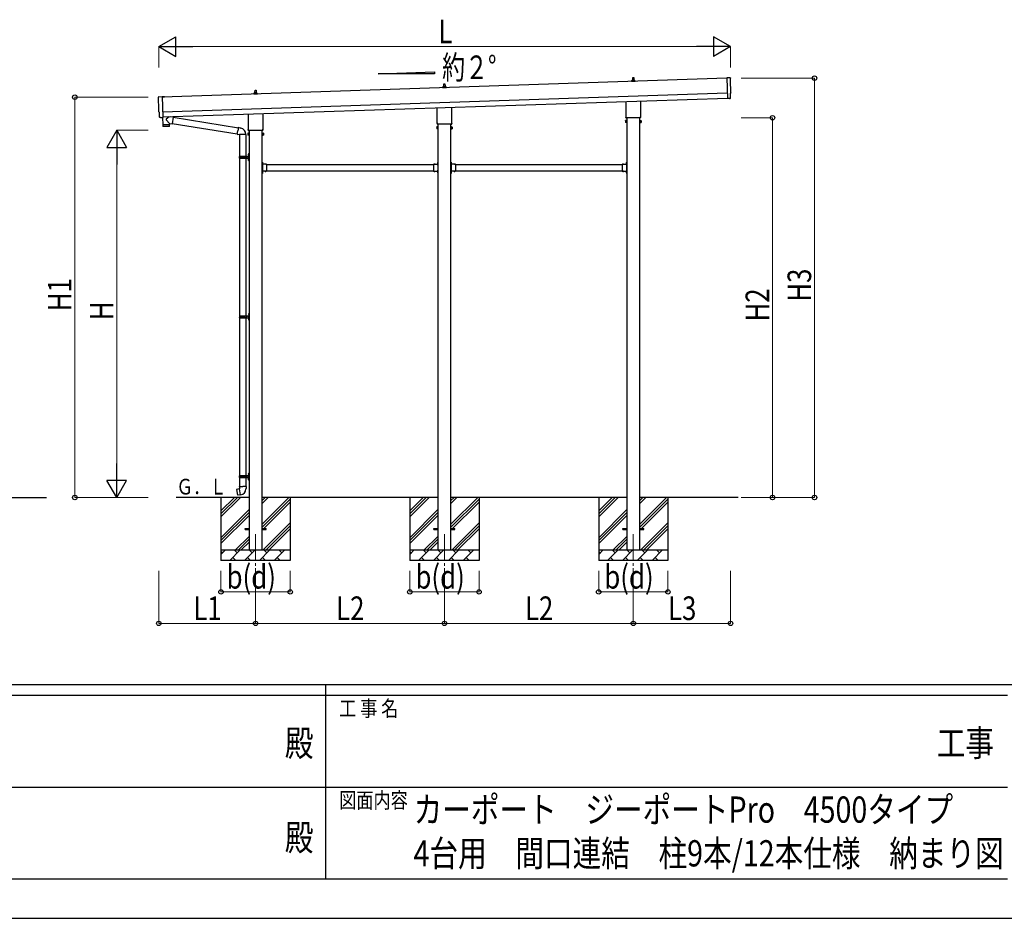
# Model space of a CAD drawing. Units: millimetres. Extents: x 0 to 42050, y 0 to 29700.
# Drawn here: x 18087 to 27471, y 0 to 8565 of the extents above; entities that cross this region are included whole.
import ezdxf
from ezdxf.enums import TextEntityAlignment as Align

# ---------------------------------------------------------------- set-up
doc = ezdxf.new("R2010")
doc.units = ezdxf.units.MM
doc.header["$PDMODE"] = 64
doc.header["$PDSIZE"] = 0.05
doc.linetypes.add('YCENTER_1', pattern=[13, 10, -1, 1, -1])
doc.linetypes.add('YHIDDEN_1', pattern=[4, 3, -1])
for name, color, linetype, lineweight in [('USER1', 3, 'Continuous', 13), ('YKK_12', 2, 'Continuous', 13), ('YKK_13', 4, 'Continuous', 30), ('YKK_A1', 4, 'Continuous', 30), ('YKK_D', 6, 'Continuous', 13), ('YKK_ZWAK', 7, 'Continuous', 30)]:
    doc.layers.add(name, color=color, linetype=linetype, lineweight=lineweight)
doc.styles.add('text-b', font='extslim2.shx', dxfattribs={"width": 0.8, "bigfont": 'extfont2.shx'})

msp = doc.modelspace()

# ---------------------------------------------------------------- linework, layer by layer
at = {"layer": 'YKK_12', "linetype": 'YCENTER_1', "ltscale": 25}
for p, q in [((20334.8, 3660.9), (20334.8, 3160.9)), ((22134.8, 3660.9), (22134.8, 3160.9)), ((23934.8, 3660.9), (23934.8, 3160.9))]:
    msp.add_line(p, q, dxfattribs=at)
at = {"layer": 'YKK_13'}
for p, q in [((23916.6, 7974.7), (23916.6, 7982.4)), ((23916.9, 7983.2), (23952.7, 7983.2)), ((23917.3, 7983.4), (23924.1, 7985)), ((23924.4, 7985.2), (23945.2, 7985.2)), ((23924.8, 7986), (23924.8, 7990.2)), ((23925.8, 7990.2), (23943.8, 7990.2)), ((23928.8, 7990.2), (23929.5, 8013.7)), ((23930.5, 8014.7), (23939.1, 8014.7)), ((23940.1, 8013.7), (23940.8, 7990.2)), ((23944.8, 7986), (23944.8, 7990.2)), ((23952.3, 7983.4), (23945.6, 7985)), ((23953.1, 7974.7), (23953.1, 7982.4)), ((24857.6, 8011.8), (24826, 8012.4)), ((24826, 8012.4), (24832.6, 7814.7)), ((20328.8, 7870.2), (20329.5, 7893.7)), ((20330.5, 7894.7), (20339.1, 7894.7)), ((20340.1, 7893.7), (20340.8, 7870.2)), ((22116.6, 7914.7), (22116.6, 7922.4)), ((22153.1, 7914.7), (22116.6, 7914.7)), ((22116.9, 7923.2), (22152.7, 7923.2)), ((22117.3, 7923.4), (22124.1, 7925)), ((22124.4, 7925.2), (22145.2, 7925.2)), ((22124.8, 7926), (22124.8, 7930.2)), ((22125.8, 7930.2), (22143.8, 7930.2)), ((22128.8, 7930.2), (22129.5, 7953.7)), ((22130.5, 7954.7), (22139.1, 7954.7)), ((22140.1, 7953.7), (22140.8, 7930.2)), ((22144.8, 7926), (22144.8, 7930.2)), ((22152.3, 7923.4), (22145.6, 7925)), ((22153.1, 7914.7), (22153.1, 7922.4)), ((23953.1, 7974.7), (23916.6, 7974.7)), ((19411.5, 7830.3), (19443, 7833)), ((19443, 7833), (19449.6, 7635.3)), ((19467.6, 7829.7), (19443.1, 7828.9)), ((19443.2, 7827.9), (19467.7, 7828.7)), ((19467.7, 7828.7), (19467.6, 7829.7)), ((20316.6, 7854.7), (20316.6, 7862.4)), ((20353.1, 7854.7), (20316.6, 7854.7)), ((20316.9, 7863.2), (20352.7, 7863.2)), ((20317.3, 7863.4), (20324.1, 7865)), ((20324.4, 7865.2), (20345.2, 7865.2)), ((20324.8, 7866), (20324.8, 7870.2)), ((20325.8, 7870.2), (20343.8, 7870.2)), ((20344.8, 7866), (20344.8, 7870.2)), ((20352.3, 7863.4), (20345.6, 7865)), ((20353.1, 7854.7), (20353.1, 7862.4)), ((24003.1, 7789.8), (24003.1, 7640.7)), ((24850.8, 7815.2), (24832.6, 7813.7)), ((24832.6, 7814.7), (24832.6, 7813.7)), ((24851.5, 7814.6), (24850.8, 7815.2)), ((24852.3, 7814.3), (24859.2, 7814.9)), ((24861.9, 7818), (24860.3, 7865)), ((24860.3, 7865), (24860.9, 7865)), ((22066.5, 7580.7), (22066.5, 7725.3)), ((22203.1, 7729.8), (22203.1, 7580.7)), ((23866.5, 7640.7), (23866.5, 7785.3)), ((19418.6, 7683.6), (19418, 7683.6)), ((19420.1, 7636.6), (19418.6, 7683.6)), ((19430, 7633.6), (19423.1, 7633.7)), ((19430.7, 7633.9), (19431.4, 7634.6)), ((19431.4, 7634.6), (19449.6, 7634.3)), ((19449.2, 7634.3), (19451.6, 7563.1)), ((19449.6, 7635.3), (19449.6, 7634.3)), ((19510.9, 7640.1), (19483.7, 7617)), ((19515.2, 7577.2), (19483.7, 7609.7)), ((19548.6, 7636.8), (19522.7, 7640.5)), ((19548.6, 7636.8), (19539.6, 7573.7)), ((19548.3, 7634.9), (20170.9, 7535.8)), ((20266.5, 7520.7), (20266.5, 7665.3)), ((20403.1, 7669.8), (20403.1, 7520.7)), ((23860.8, 7602.4), (23861.6, 7603.8)), ((23860.8, 7602.4), (23860.8, 7585.4)), ((23867.8, 7603.8), (23861.6, 7603.8)), ((23864.8, 7631.9), (23864.8, 7637.4)), ((24002.8, 7628.4), (23866.9, 7628.4)), ((23867.8, 7584.1), (23867.8, 7603.8)), ((23867.8, 7584.7), (23867.8, 7603.1)), ((23867.8, 7603.1), (23870.3, 7603.1)), ((23870.3, 7583.4), (23870.3, 7604.4)), ((23870.3, 7604.4), (23872.3, 7604.4)), ((23872.3, 7604.4), (23872.3, 7583.4)), ((23999.3, 7604.4), (23997.3, 7604.4)), ((23997.3, 7604.4), (23997.3, 7583.4)), ((23999.3, 7583.4), (23999.3, 7604.4)), ((24001.8, 7603.1), (23999.3, 7603.1)), ((24001.8, 7584.1), (24001.8, 7603.8)), ((24001.8, 7603.8), (24008.1, 7603.8)), ((24001.8, 7584.7), (24001.8, 7603.1)), ((24004.8, 7637.4), (24004.8, 7631.9)), ((24008.8, 7602.4), (24008.1, 7603.8)), ((24008.8, 7602.4), (24008.8, 7585.4)), ((19451.6, 7563.1), (19515.6, 7565.2)), ((19515.6, 7564.2), (19451.6, 7562.1)), ((19451.6, 7562.1), (19452.3, 7549)), ((19512.9, 7548.1), (19455.4, 7546.2)), ((19456.1, 7563.2), (19456.1, 7562.2)), ((19511.1, 7565), (19511.1, 7564)), ((19515.2, 7577.2), (19539.6, 7573.7)), ((19515.2, 7577.2), (19515.6, 7565.2)), ((19515.8, 7551.1), (19515.6, 7564.2)), ((19539.9, 7575.5), (20160.5, 7476.7)), ((20171.3, 7537.6), (20165.7, 7506.3)), ((20171.3, 7537.6), (20172.4, 7539.6)), ((20171.3, 7537.6), (20176.4, 7536.6)), ((20172.4, 7539.6), (20176, 7539)), ((20176, 7539), (20176.4, 7536.6)), ((20176.4, 7536.6), (20190.9, 7533.8)), ((20190.9, 7533.8), (20192.6, 7532.2)), ((20192.6, 7532.2), (20194.7, 7531.7)), ((20264.8, 7511.9), (20264.8, 7517.4)), ((20402.8, 7508.4), (20266.9, 7508.4)), ((20404.8, 7517.4), (20404.8, 7511.9)), ((22060.8, 7542.4), (22061.6, 7543.8)), ((22060.8, 7542.4), (22060.8, 7525.4)), ((22060.8, 7525.4), (22061.6, 7524.1)), ((22067.8, 7543.8), (22061.6, 7543.8)), ((22067.8, 7538.8), (22061.6, 7538.8)), ((22067.8, 7529), (22061.6, 7529)), ((22067.8, 7524.1), (22061.6, 7524.1)), ((22064.8, 7571.9), (22064.8, 7577.4)), ((22202.8, 7568.4), (22066.9, 7568.4)), ((22067.8, 7524.1), (22067.8, 7543.8)), ((22067.8, 7524.7), (22067.8, 7543.1)), ((22067.8, 7543.1), (22070.3, 7543.1)), ((22070.3, 7524.7), (22067.8, 7524.7)), ((22070.3, 7523.4), (22070.3, 7544.4)), ((22070.3, 7544.4), (22072.3, 7544.4)), ((22072.3, 7523.4), (22070.3, 7523.4)), ((22072.3, 7544.4), (22072.3, 7523.4)), ((22199.3, 7544.4), (22197.3, 7544.4)), ((22197.3, 7544.4), (22197.3, 7523.4)), ((22197.3, 7523.4), (22199.3, 7523.4)), ((22199.3, 7523.4), (22199.3, 7544.4)), ((22201.8, 7543.1), (22199.3, 7543.1)), ((22199.3, 7524.7), (22201.8, 7524.7)), ((22201.8, 7524.1), (22201.8, 7543.8)), ((22201.8, 7543.8), (22208.1, 7543.8)), ((22201.8, 7524.7), (22201.8, 7543.1)), ((22201.8, 7538.8), (22208.1, 7538.8)), ((22201.8, 7529), (22208.1, 7529)), ((22201.8, 7524.1), (22208.1, 7524.1)), ((22204.8, 7577.4), (22204.8, 7571.9)), ((22208.8, 7542.4), (22208.1, 7543.8)), ((22208.8, 7525.4), (22208.1, 7524.1)), ((22208.8, 7542.4), (22208.8, 7525.4)), ((23860.8, 7585.4), (23861.6, 7584.1)), ((23867.8, 7598.8), (23861.6, 7598.8)), ((23867.8, 7589), (23861.6, 7589)), ((23867.8, 7584.1), (23861.6, 7584.1)), ((23870.3, 7584.7), (23867.8, 7584.7)), ((23872.3, 7583.4), (23870.3, 7583.4)), ((23997.3, 7583.4), (23999.3, 7583.4)), ((23999.3, 7584.7), (24001.8, 7584.7)), ((24001.8, 7598.8), (24008.1, 7598.8)), ((24001.8, 7589), (24008.1, 7589)), ((24001.8, 7584.1), (24008.1, 7584.1)), ((24008.8, 7585.4), (24008.1, 7584.1)), ((20160.2, 7474.9), (20165.7, 7506.3)), ((20160.2, 7474.9), (20160.6, 7472.7)), ((20160.2, 7474.9), (20165.4, 7474.1)), ((20160.6, 7472.7), (20164.2, 7472)), ((20164.2, 7472), (20165.4, 7474.1)), ((20165.4, 7474.1), (20180, 7471.8)), ((20180, 7471.8), (20182.2, 7472.8)), ((20242.5, 7472.4), (20181.3, 7472.4)), ((20182.3, 7472.4), (20182.3, 7264.9)), ((20242.3, 7472.4), (20242.3, 7264.9)), ((20260.8, 7482.4), (20261.6, 7483.8)), ((20260.8, 7482.4), (20260.8, 7465.4)), ((20260.8, 7465.4), (20261.6, 7464.1)), ((20267.8, 7483.8), (20261.6, 7483.8)), ((20267.8, 7478.8), (20261.6, 7478.8)), ((20267.8, 7469), (20261.6, 7469)), ((20267.8, 7464.1), (20261.6, 7464.1)), ((20267.8, 7464.1), (20267.8, 7483.8)), ((20267.8, 7464.7), (20267.8, 7483.1)), ((20267.8, 7483.1), (20270.3, 7483.1)), ((20270.3, 7464.7), (20267.8, 7464.7)), ((20270.3, 7463.4), (20270.3, 7484.4)), ((20270.3, 7484.4), (20272.3, 7484.4)), ((20272.3, 7463.4), (20270.3, 7463.4)), ((20272.3, 7484.4), (20272.3, 7463.4)), ((20399.3, 7484.4), (20397.3, 7484.4)), ((20397.3, 7484.4), (20397.3, 7463.4)), ((20397.3, 7463.4), (20399.3, 7463.4)), ((20399.3, 7463.4), (20399.3, 7484.4)), ((20401.8, 7483.1), (20399.3, 7483.1)), ((20399.3, 7464.7), (20401.8, 7464.7)), ((20401.8, 7464.1), (20401.8, 7483.8)), ((20401.8, 7483.8), (20408.1, 7483.8)), ((20401.8, 7464.7), (20401.8, 7483.1)), ((20401.8, 7478.8), (20408.1, 7478.8)), ((20401.8, 7469), (20408.1, 7469)), ((20401.8, 7464.1), (20408.1, 7464.1)), ((20408.8, 7482.4), (20408.1, 7483.8)), ((20408.8, 7465.4), (20408.1, 7464.1)), ((20408.8, 7482.4), (20408.8, 7465.4)), ((20179.3, 7262.9), (20229.6, 7262.9)), ((20179.3, 7248.9), (20229.6, 7248.9)), ((20180.3, 7264.9), (20266.3, 7264.9)), ((20180.3, 7264.9), (20180.3, 7262.9)), ((20180.3, 7246.9), (20180.3, 7248.9)), ((20180.3, 7246.9), (20266.3, 7246.9)), ((20182.3, 7246.9), (20182.3, 5740.4)), ((20239.3, 7264.9), (20239.3, 7260.4)), ((20239.3, 7260.4), (20241.3, 7260.4)), ((20239.3, 7246.9), (20239.3, 7251.4)), ((20239.3, 7251.4), (20241.3, 7251.4)), ((20241.3, 7260.4), (20241.3, 7255.9)), ((20241.3, 7251.4), (20241.3, 7255.9)), ((20242.3, 7246.9), (20242.3, 5742.4)), ((20247.3, 7264.9), (20247.3, 7255.9)), ((20247.3, 7260.4), (20250.3, 7260.4)), ((20247.3, 7246.9), (20247.3, 7255.9)), ((20247.3, 7251.4), (20250.3, 7251.4)), ((20250.3, 7260.4), (20250.3, 7255.9)), ((20250.3, 7251.4), (20250.3, 7255.9)), ((20266, 7282.1), (20268.1, 7281.1)), ((20266, 7277.8), (20268.1, 7278.8)), ((20266, 7234.1), (20268.1, 7233.1)), ((20266, 7229.8), (20268.1, 7230.8)), ((20267.3, 7284.1), (20267.9, 7284.1)), ((20267.3, 7284.1), (20267.3, 7275.8)), ((20267.3, 7275.8), (20267.9, 7275.8)), ((20267.3, 7236.1), (20267.9, 7236.1)), ((20267.3, 7236.1), (20267.3, 7227.8)), ((20267.3, 7227.8), (20267.9, 7227.8)), ((20267.9, 7284.1), (20267.9, 7275.8)), ((20267.9, 7284.1), (20268.3, 7283.7)), ((20267.9, 7275.8), (20268.3, 7276.2)), ((20267.9, 7236.1), (20267.9, 7227.8)), ((20267.9, 7236.1), (20268.3, 7235.7)), ((20267.9, 7227.8), (20268.3, 7228.2)), ((20268.1, 7281.1), (20268.7, 7279.9)), ((20268.1, 7278.8), (20268.7, 7279.9)), ((20268.1, 7233.1), (20268.7, 7231.9)), ((20268.1, 7230.8), (20268.7, 7231.9)), ((20268.3, 7287.9), (20271.3, 7289.4)), ((20268.3, 7287.9), (20268.3, 7255.9)), ((20268.3, 7283.7), (20268.3, 7276.2)), ((20268.3, 7223.9), (20268.3, 7255.9)), ((20268.3, 7235.7), (20268.3, 7228.2)), ((20271.3, 7289.4), (20271.3, 7255.9)), ((20271.3, 7289.4), (20272.3, 7289.4)), ((20271.3, 7222.4), (20271.3, 7255.9)), ((20272.3, 7289.4), (20272.3, 7255.9)), ((20272.3, 7222.4), (20272.3, 7255.9)), ((20268.3, 7223.9), (20271.3, 7222.4)), ((20271.3, 7222.4), (20272.3, 7222.4)), ((20399.3, 7206.9), (20397.3, 7206.9)), ((20397.3, 7206.9), (20397.3, 7186.9)), ((20397.3, 7199.9), (20399.3, 7199.9)), ((20397.3, 7193.9), (20399.3, 7193.9)), ((20399.3, 7206.9), (20399.3, 7186.9)), ((20399.8, 7202.8), (20399.3, 7202.8)), ((20399.3, 7202.8), (20399.3, 7191)), ((20399.8, 7191), (20399.3, 7191)), ((20439.3, 7186.9), (20399.3, 7186.9)), ((20403.3, 7184.9), (20399.3, 7184.9)), ((20399.3, 7182.9), (20399.3, 7124.9)), ((20399.3, 7182.9), (20403.3, 7182.9)), ((20399.8, 7202.8), (20399.8, 7191)), ((20403.3, 7182.9), (20403.3, 7184.9)), ((20436.2, 7187.4), (20424.4, 7187.4)), ((20424.4, 7187.4), (20424.4, 7186.9)), ((20436.2, 7186.9), (20424.4, 7186.9)), ((20436.2, 7187.4), (20436.2, 7186.9)), ((20439.3, 7186.9), (20439.3, 7120.9)), ((22030.3, 7186.9), (22030.3, 7120.9)), ((22030.3, 7186.9), (22070.3, 7186.9)), ((22033.4, 7187.4), (22033.4, 7186.9)), ((22033.4, 7187.4), (22045.2, 7187.4)), ((22033.4, 7186.9), (22045.2, 7186.9)), ((22045.2, 7187.4), (22045.2, 7186.9)), ((22066.3, 7182.9), (22066.3, 7184.9)), ((22066.3, 7184.9), (22070.3, 7184.9)), ((22070.3, 7182.9), (22066.3, 7182.9)), ((22069.8, 7202.8), (22070.3, 7202.8)), ((22069.8, 7202.8), (22069.8, 7191)), ((22069.8, 7191), (22070.3, 7191)), ((22070.3, 7206.9), (22072.3, 7206.9)), ((22070.3, 7206.9), (22070.3, 7186.9)), ((22070.3, 7202.8), (22070.3, 7191)), ((22072.3, 7199.9), (22070.3, 7199.9)), ((22072.3, 7193.9), (22070.3, 7193.9)), ((22070.3, 7182.9), (22070.3, 7124.9)), ((22072.3, 7206.9), (22072.3, 7186.9)), ((22199.3, 7206.9), (22197.3, 7206.9)), ((22197.3, 7206.9), (22197.3, 7186.9)), ((22197.3, 7199.9), (22199.3, 7199.9)), ((22197.3, 7193.9), (22199.3, 7193.9)), ((22199.3, 7206.9), (22199.3, 7186.9)), ((22199.8, 7202.8), (22199.3, 7202.8)), ((22199.3, 7202.8), (22199.3, 7191)), ((22199.8, 7191), (22199.3, 7191)), ((22239.3, 7186.9), (22199.3, 7186.9)), ((22203.3, 7184.9), (22199.3, 7184.9)), ((22199.3, 7182.9), (22199.3, 7124.9)), ((22199.3, 7182.9), (22203.3, 7182.9)), ((22199.8, 7202.8), (22199.8, 7191)), ((22203.3, 7182.9), (22203.3, 7184.9)), ((22236.2, 7187.4), (22224.4, 7187.4)), ((22224.4, 7187.4), (22224.4, 7186.9)), ((22236.2, 7186.9), (22224.4, 7186.9)), ((22236.2, 7187.4), (22236.2, 7186.9)), ((22239.3, 7186.9), (22239.3, 7120.9)), ((23830.3, 7186.9), (23830.3, 7120.9)), ((23830.3, 7186.9), (23870.3, 7186.9)), ((23833.4, 7187.4), (23833.4, 7186.9)), ((23833.4, 7187.4), (23845.2, 7187.4)), ((23833.4, 7186.9), (23845.2, 7186.9)), ((23845.2, 7187.4), (23845.2, 7186.9)), ((23866.3, 7182.9), (23866.3, 7184.9)), ((23866.3, 7184.9), (23870.3, 7184.9)), ((23870.3, 7182.9), (23866.3, 7182.9)), ((23869.8, 7202.8), (23870.3, 7202.8)), ((23869.8, 7202.8), (23869.8, 7191)), ((23869.8, 7191), (23870.3, 7191)), ((23870.3, 7206.9), (23872.3, 7206.9)), ((23870.3, 7206.9), (23870.3, 7186.9)), ((23870.3, 7202.8), (23870.3, 7191)), ((23872.3, 7199.9), (23870.3, 7199.9)), ((23872.3, 7193.9), (23870.3, 7193.9)), ((23870.3, 7182.9), (23870.3, 7124.9)), ((23872.3, 7206.9), (23872.3, 7186.9)), ((20397.3, 7120.9), (20397.3, 7100.9)), ((20397.3, 7113.9), (20399.3, 7113.9)), ((20397.3, 7107.9), (20399.3, 7107.9)), ((20399.3, 7100.9), (20397.3, 7100.9)), ((20399.3, 7124.9), (20403.3, 7124.9)), ((20399.3, 7122.9), (20403.3, 7122.9)), ((20399.3, 7120.9), (20399.3, 7100.9)), ((20439.3, 7120.9), (20399.3, 7120.9)), ((20399.8, 7116.8), (20399.3, 7116.8)), ((20399.3, 7116.8), (20399.3, 7105)), ((20399.8, 7105), (20399.3, 7105)), ((20399.8, 7116.8), (20399.8, 7105)), ((20403.3, 7124.9), (20403.3, 7122.9)), ((20424.4, 7120.4), (20424.4, 7120.9)), ((20436.2, 7120.9), (20424.4, 7120.9)), ((20436.2, 7120.4), (20424.4, 7120.4)), ((20436.2, 7120.4), (20436.2, 7120.9)), ((22030.3, 7120.9), (22070.3, 7120.9)), ((22033.4, 7120.4), (22033.4, 7120.9)), ((22033.4, 7120.9), (22045.2, 7120.9)), ((22033.4, 7120.4), (22045.2, 7120.4)), ((22045.2, 7120.4), (22045.2, 7120.9)), ((22070.3, 7124.9), (22066.3, 7124.9)), ((22066.3, 7124.9), (22066.3, 7122.9)), ((22070.3, 7122.9), (22066.3, 7122.9)), ((22069.8, 7116.8), (22070.3, 7116.8)), ((22069.8, 7116.8), (22069.8, 7105)), ((22069.8, 7105), (22070.3, 7105)), ((22070.3, 7120.9), (22070.3, 7100.9)), ((22070.3, 7116.8), (22070.3, 7105)), ((22072.3, 7113.9), (22070.3, 7113.9)), ((22072.3, 7107.9), (22070.3, 7107.9)), ((22070.3, 7100.9), (22072.3, 7100.9)), ((22072.3, 7120.9), (22072.3, 7100.9)), ((22197.3, 7120.9), (22197.3, 7100.9)), ((22197.3, 7113.9), (22199.3, 7113.9)), ((22197.3, 7107.9), (22199.3, 7107.9)), ((22199.3, 7100.9), (22197.3, 7100.9)), ((22199.3, 7124.9), (22203.3, 7124.9)), ((22199.3, 7122.9), (22203.3, 7122.9)), ((22199.3, 7120.9), (22199.3, 7100.9)), ((22239.3, 7120.9), (22199.3, 7120.9)), ((22199.8, 7116.8), (22199.3, 7116.8)), ((22199.3, 7116.8), (22199.3, 7105)), ((22199.8, 7105), (22199.3, 7105)), ((22199.8, 7116.8), (22199.8, 7105)), ((22203.3, 7124.9), (22203.3, 7122.9)), ((22224.4, 7120.4), (22224.4, 7120.9)), ((22236.2, 7120.9), (22224.4, 7120.9)), ((22236.2, 7120.4), (22224.4, 7120.4)), ((22236.2, 7120.4), (22236.2, 7120.9)), ((23830.3, 7120.9), (23870.3, 7120.9)), ((23833.4, 7120.4), (23833.4, 7120.9)), ((23833.4, 7120.9), (23845.2, 7120.9)), ((23833.4, 7120.4), (23845.2, 7120.4)), ((23845.2, 7120.4), (23845.2, 7120.9)), ((23870.3, 7124.9), (23866.3, 7124.9)), ((23866.3, 7124.9), (23866.3, 7122.9)), ((23870.3, 7122.9), (23866.3, 7122.9)), ((23869.8, 7116.8), (23870.3, 7116.8)), ((23869.8, 7116.8), (23869.8, 7105)), ((23869.8, 7105), (23870.3, 7105)), ((23870.3, 7120.9), (23870.3, 7100.9)), ((23870.3, 7116.8), (23870.3, 7105)), ((23872.3, 7113.9), (23870.3, 7113.9)), ((23872.3, 7107.9), (23870.3, 7107.9)), ((23870.3, 7100.9), (23872.3, 7100.9)), ((23872.3, 7120.9), (23872.3, 7100.9)), ((20181.8, 5740.4), (20232.1, 5740.4)), ((20181.8, 5726.4), (20232.1, 5726.4)), ((20182.3, 5726.4), (20182.3, 4219.9)), ((20182.8, 5742.4), (20268.8, 5742.4)), ((20182.8, 5742.4), (20182.8, 5740.4)), ((20182.8, 5724.4), (20182.8, 5726.4)), ((20182.8, 5724.4), (20268.8, 5724.4)), ((20241.8, 5742.4), (20241.8, 5737.9)), ((20241.8, 5737.9), (20243.8, 5737.9)), ((20241.8, 5724.4), (20241.8, 5728.9)), ((20241.8, 5728.9), (20243.8, 5728.9)), ((20242.3, 5724.4), (20242.3, 4219.9)), ((20243.8, 5737.9), (20243.8, 5733.4)), ((20243.8, 5728.9), (20243.8, 5733.4)), ((20249.8, 5742.4), (20249.8, 5733.4)), ((20249.8, 5737.9), (20252.8, 5737.9)), ((20249.8, 5724.4), (20249.8, 5733.4)), ((20249.8, 5728.9), (20252.8, 5728.9)), ((20252.8, 5737.9), (20252.8, 5733.4)), ((20252.8, 5728.9), (20252.8, 5733.4)), ((20268.5, 5759.6), (20270.6, 5758.6)), ((20268.5, 5755.3), (20270.6, 5756.3)), ((20269.8, 5761.6), (20270.4, 5761.6)), ((20269.8, 5761.6), (20269.8, 5753.3)), ((20269.8, 5753.3), (20270.4, 5753.3)), ((20270.4, 5761.6), (20270.4, 5753.3)), ((20270.4, 5761.6), (20270.8, 5761.2)), ((20270.4, 5753.3), (20270.8, 5753.7)), ((20270.6, 5758.6), (20271.2, 5757.4)), ((20270.6, 5756.3), (20271.2, 5757.4)), ((20270.8, 5765.4), (20273.8, 5766.9)), ((20270.8, 5765.4), (20270.8, 5733.4)), ((20270.8, 5761.2), (20270.8, 5753.7)), ((20270.8, 5701.4), (20270.8, 5733.4)), ((20273.8, 5766.9), (20273.8, 5733.4)), ((20273.8, 5766.9), (20274.8, 5766.9)), ((20273.8, 5699.9), (20273.8, 5733.4)), ((20274.8, 5766.9), (20274.8, 5733.4)), ((20274.8, 5699.9), (20274.8, 5733.4)), ((20268.5, 5711.6), (20270.6, 5710.6)), ((20268.5, 5707.3), (20270.6, 5708.3)), ((20269.8, 5713.6), (20270.4, 5713.6)), ((20269.8, 5713.6), (20269.8, 5705.3)), ((20269.8, 5705.3), (20270.4, 5705.3)), ((20270.4, 5713.6), (20270.4, 5705.3)), ((20270.4, 5713.6), (20270.8, 5713.2)), ((20270.4, 5705.3), (20270.8, 5705.7)), ((20270.6, 5710.6), (20271.2, 5709.4)), ((20270.6, 5708.3), (20271.2, 5709.4)), ((20270.8, 5713.2), (20270.8, 5705.7)), ((20270.8, 5701.4), (20273.8, 5699.9)), ((20273.8, 5699.9), (20274.8, 5699.9)), ((20266, 4237.1), (20268.1, 4236.1)), ((20266, 4232.8), (20268.1, 4233.8)), ((20267.3, 4239.1), (20267.9, 4239.1)), ((20267.3, 4239.1), (20267.3, 4230.8)), ((20267.3, 4230.8), (20267.9, 4230.8)), ((20267.9, 4239.1), (20267.9, 4230.8)), ((20267.9, 4239.1), (20268.3, 4238.7)), ((20267.9, 4230.8), (20268.3, 4231.2)), ((20268.1, 4236.1), (20268.7, 4234.9)), ((20268.1, 4233.8), (20268.7, 4234.9)), ((20268.3, 4242.9), (20271.3, 4244.4)), ((20268.3, 4242.9), (20268.3, 4210.9)), ((20268.3, 4238.7), (20268.3, 4231.2)), ((20271.3, 4244.4), (20271.3, 4210.9)), ((20271.3, 4244.4), (20272.3, 4244.4)), ((20272.3, 4244.4), (20272.3, 4210.9)), ((20179.3, 4217.9), (20229.6, 4217.9)), ((20179.3, 4203.9), (20229.6, 4203.9)), ((20180.3, 4219.9), (20266.3, 4219.9)), ((20180.3, 4219.9), (20180.3, 4217.9)), ((20180.3, 4201.9), (20180.3, 4203.9)), ((20180.3, 4201.9), (20266.3, 4201.9)), ((20182.3, 4201.9), (20182.3, 4117)), ((20239.3, 4219.9), (20239.3, 4215.4)), ((20239.3, 4215.4), (20241.3, 4215.4)), ((20239.3, 4201.9), (20239.3, 4206.4)), ((20239.3, 4206.4), (20241.3, 4206.4)), ((20241.3, 4215.4), (20241.3, 4210.9)), ((20241.3, 4206.4), (20241.3, 4210.9)), ((20242.3, 4201.9), (20242.3, 4117)), ((20247.3, 4219.9), (20247.3, 4210.9)), ((20247.3, 4215.4), (20250.3, 4215.4)), ((20247.3, 4201.9), (20247.3, 4210.9)), ((20247.3, 4206.4), (20250.3, 4206.4)), ((20250.3, 4215.4), (20250.3, 4210.9)), ((20250.3, 4206.4), (20250.3, 4210.9)), ((20266, 4189.1), (20268.1, 4188.1)), ((20266, 4184.8), (20268.1, 4185.8)), ((20267.3, 4191.1), (20267.9, 4191.1)), ((20267.3, 4191.1), (20267.3, 4182.8)), ((20267.3, 4182.8), (20267.9, 4182.8)), ((20267.9, 4191.1), (20267.9, 4182.8)), ((20267.9, 4191.1), (20268.3, 4190.7)), ((20267.9, 4182.8), (20268.3, 4183.2)), ((20268.1, 4188.1), (20268.7, 4186.9)), ((20268.1, 4185.8), (20268.7, 4186.9)), ((20268.3, 4178.9), (20268.3, 4210.9)), ((20268.3, 4190.7), (20268.3, 4183.2)), ((20268.3, 4178.9), (20271.3, 4177.4)), ((20271.3, 4177.4), (20271.3, 4210.9)), ((20271.3, 4177.4), (20272.3, 4177.4)), ((20272.3, 4177.4), (20272.3, 4210.9)), ((20153.9, 4088.6), (20153, 4087.4)), ((20153, 4087.4), (20162.7, 4032.8)), ((20181.7, 4093.8), (20153.9, 4088.6)), ((20191.8, 4036.6), (20163.8, 4032)), ((20166.6, 4091.2), (20166.4, 4090.9)), ((20168.6, 4091.5), (20166.6, 4091.2)), ((20168.8, 4091.4), (20168.6, 4091.5)), ((20180.5, 4117), (20178.3, 4116.2)), ((20178.3, 4116.2), (20178.3, 4112.6)), ((20178.3, 4112.6), (20180.6, 4111.8)), ((20180.5, 4117), (20212.3, 4117)), ((20180.5, 4117), (20180.6, 4111.8)), ((20180.6, 4111.8), (20180.8, 4097)), ((20180.8, 4097), (20182.2, 4095)), ((20192.1, 4036.5), (20181.9, 4094)), ((20182, 4094.8), (20182, 4094.1)), ((20182.2, 4095), (20182.1, 4095)), ((20192.4, 4035.7), (20192.1, 4036.4)), ((20244.2, 4117), (20212.3, 4117)), ((20242.5, 4095.1), (20242.4, 4092.9)), ((20243.8, 4097), (20242.5, 4095.1)), ((20244.1, 4111.8), (20243.8, 4097)), ((20244.2, 4117), (20244.1, 4111.8)), ((20246.3, 4112.6), (20244.1, 4111.8)), ((20244.2, 4117), (20246.3, 4116.2)), ((20246.3, 4116.2), (20246.3, 4112.6)), ((20163.8, 4032), (20162.7, 4032.8)), ((20176.7, 4033.9), (20176.4, 4034.1)), ((20178.7, 4034.2), (20176.7, 4033.9)), ((20178.9, 4034.5), (20178.7, 4034.2)), ((20234.8, 3715.4), (20272.3, 3715.4)), ((20234.8, 3706.4), (20234.8, 3715.4)), ((20234.8, 3706.4), (20272.3, 3706.4)), ((20397.3, 3715.4), (20434.8, 3715.4)), ((20397.3, 3706.4), (20434.8, 3706.4)), ((20434.8, 3706.4), (20434.8, 3715.4)), ((22034.8, 3715.4), (22072.3, 3715.4)), ((22034.8, 3706.4), (22034.8, 3715.4)), ((22034.8, 3706.4), (22072.3, 3706.4)), ((22197.3, 3715.4), (22234.8, 3715.4)), ((22197.3, 3706.4), (22234.8, 3706.4)), ((22234.8, 3706.4), (22234.8, 3715.4)), ((23834.8, 3715.4), (23872.3, 3715.4)), ((23834.8, 3706.4), (23834.8, 3715.4)), ((23834.8, 3706.4), (23872.3, 3706.4)), ((23997.3, 3715.4), (24034.8, 3715.4)), ((23997.3, 3706.4), (24034.8, 3706.4)), ((24034.8, 3706.4), (24034.8, 3715.4))]:
    msp.add_line(p, q, dxfattribs=at)
at = {"layer": 'YKK_13', "linetype": 'YHIDDEN_1'}
for p, q in [((20399.1, 7198.1), (20398.5, 7196.9)), ((20399.1, 7195.8), (20398.5, 7196.9)), ((20401.9, 7199.4), (20399.1, 7198.1)), ((20401.9, 7194.4), (20399.1, 7195.8)), ((20427.8, 7189.5), (20429.2, 7186.8)), ((20429.2, 7186.8), (20430.3, 7186.2)), ((20431.5, 7186.8), (20430.3, 7186.2)), ((20432.8, 7189.5), (20431.5, 7186.8)), ((22036.8, 7189.5), (22038.2, 7186.8)), ((22038.2, 7186.8), (22039.3, 7186.2)), ((22040.5, 7186.8), (22039.3, 7186.2)), ((22041.8, 7189.5), (22040.5, 7186.8)), ((22067.7, 7199.4), (22070.5, 7198.1)), ((22067.7, 7194.4), (22070.5, 7195.8)), ((22070.5, 7198.1), (22071.1, 7196.9)), ((22070.5, 7195.8), (22071.1, 7196.9)), ((22199.1, 7198.1), (22198.5, 7196.9)), ((22199.1, 7195.8), (22198.5, 7196.9)), ((22201.9, 7199.4), (22199.1, 7198.1)), ((22201.9, 7194.4), (22199.1, 7195.8)), ((22227.8, 7189.5), (22229.2, 7186.8)), ((22229.2, 7186.8), (22230.3, 7186.2)), ((22231.5, 7186.8), (22230.3, 7186.2)), ((22232.8, 7189.5), (22231.5, 7186.8)), ((23836.8, 7189.5), (23838.2, 7186.8)), ((23838.2, 7186.8), (23839.3, 7186.2)), ((23840.5, 7186.8), (23839.3, 7186.2)), ((23841.8, 7189.5), (23840.5, 7186.8)), ((23867.7, 7199.4), (23870.5, 7198.1)), ((23867.7, 7194.4), (23870.5, 7195.8)), ((23870.5, 7198.1), (23871.1, 7196.9)), ((23870.5, 7195.8), (23871.1, 7196.9)), ((20399.1, 7112.1), (20398.5, 7110.9)), ((20399.1, 7109.8), (20398.5, 7110.9)), ((20401.9, 7113.4), (20399.1, 7112.1)), ((20401.9, 7108.4), (20399.1, 7109.8)), ((20427.8, 7118.3), (20429.2, 7121.1)), ((20429.2, 7121.1), (20430.3, 7121.7)), ((20431.5, 7121.1), (20430.3, 7121.7)), ((20432.8, 7118.3), (20431.5, 7121.1)), ((22036.8, 7118.3), (22038.2, 7121.1)), ((22038.2, 7121.1), (22039.3, 7121.7)), ((22040.5, 7121.1), (22039.3, 7121.7)), ((22041.8, 7118.3), (22040.5, 7121.1)), ((22067.7, 7113.4), (22070.5, 7112.1)), ((22067.7, 7108.4), (22070.5, 7109.8)), ((22070.5, 7112.1), (22071.1, 7110.9)), ((22070.5, 7109.8), (22071.1, 7110.9)), ((22199.1, 7112.1), (22198.5, 7110.9)), ((22199.1, 7109.8), (22198.5, 7110.9)), ((22201.9, 7113.4), (22199.1, 7112.1)), ((22201.9, 7108.4), (22199.1, 7109.8)), ((22227.8, 7118.3), (22229.2, 7121.1)), ((22229.2, 7121.1), (22230.3, 7121.7)), ((22231.5, 7121.1), (22230.3, 7121.7)), ((22232.8, 7118.3), (22231.5, 7121.1)), ((23836.8, 7118.3), (23838.2, 7121.1)), ((23838.2, 7121.1), (23839.3, 7121.7)), ((23840.5, 7121.1), (23839.3, 7121.7)), ((23841.8, 7118.3), (23840.5, 7121.1)), ((23867.7, 7113.4), (23870.5, 7112.1)), ((23867.7, 7108.4), (23870.5, 7109.8)), ((23870.5, 7112.1), (23871.1, 7110.9)), ((23870.5, 7109.8), (23871.1, 7110.9))]:
    msp.add_line(p, q, dxfattribs=at)
at = {"layer": 'YKK_13'}
for centre, radius, start, end in [((23917.6, 7982.4), 1, 103.62699, 180), ((23923.8, 7986), 1, 283.62699, 0), ((23928.9, 7989.6), 4.13, 90, 171.17633), ((23925.8, 7989.2), 1, 90, 180), ((23930.5, 8013.7), 1, 90, 178.60509), ((23938.1, 7990.2), 4.83, 133.60282, 180), ((23931.5, 7990.2), 4.83, 0, 46.39718), ((23939.1, 8013.7), 1, 1.39491, 90), ((23940.7, 7989.6), 4.13, 8.82367, 90), ((23943.8, 7989.2), 1, 0, 90), ((23945.8, 7986), 1, 180, 256.37301), ((23952.1, 7982.4), 1, 0, 76.37301), ((20330.5, 7893.7), 1, 90, 178.60509), ((20339.1, 7893.7), 1, 1.39491, 90), ((22117.6, 7922.4), 1, 103.62699, 180), ((22123.8, 7926), 1, 283.62699, 0), ((22128.9, 7929.6), 4.13, 90, 171.17633), ((22125.8, 7929.2), 1, 90, 180), ((22130.5, 7953.7), 1, 90, 178.60509), ((22138.1, 7930.2), 4.83, 133.60282, 180), ((22131.5, 7930.2), 4.83, 0, 46.39718), ((22139.1, 7953.7), 1, 1.39491, 90), ((22140.7, 7929.6), 4.13, 8.82367, 90), ((22143.8, 7929.2), 1, 0, 90), ((22145.8, 7926), 1, 180, 256.37301), ((22152.1, 7922.4), 1, 0, 76.37301), ((20317.6, 7862.4), 1, 103.62699, 180), ((20323.8, 7866), 1, 283.62699, 0), ((20328.9, 7869.6), 4.13, 90, 171.17633), ((20325.8, 7869.2), 1, 90, 180), ((20338.1, 7870.2), 4.83, 133.60282, 180), ((20331.5, 7870.2), 4.83, 0, 46.39718), ((20340.7, 7869.6), 4.13, 8.82367, 90), ((20343.8, 7869.2), 1, 0, 90), ((20345.8, 7866), 1, 180, 256.37301), ((20352.1, 7862.4), 1, 0, 76.37301), ((19487.1, 7613.4), 5, 132.56466, 226.88314), ((23865.2, 7601.3), 4.34, 145.61575, 214.38425), ((23868.8, 7637.4), 4, 125.09963, 180), ((23868.8, 7631.9), 4, 180, 194.47751), ((23868.8, 7631.9), 4, 194.47751, 241.04498), ((24000.8, 7631.9), 4, 298.95502, 345.52249), ((24000.8, 7637.4), 4, 0, 54.90037), ((24000.8, 7631.9), 4, 345.52249, 0), ((24004.5, 7601.3), 4.34, 325.61575, 34.38425), ((19455.3, 7549.2), 3, 182.90915, 271.95747), ((19512.8, 7551.1), 3, 271.90915, 0.90915), ((20182.2, 7472.8), 60.3, 359.62495, 78), ((20268.8, 7517.4), 4, 125.09963, 180), ((20268.8, 7511.9), 4, 180, 194.47751), ((20268.8, 7511.9), 4, 194.47751, 241.04498), ((20400.8, 7511.9), 4, 298.95502, 345.52249), ((20400.8, 7517.4), 4, 0, 54.90037), ((20400.8, 7511.9), 4, 345.52249, 0), ((22065.2, 7541.3), 4.34, 145.61575, 214.38425), ((22077.1, 7533.9), 16.2, 162.41205, 197.58795), ((22065.2, 7526.6), 4.34, 145.61575, 214.38425), ((22068.8, 7577.4), 4, 125.09963, 180), ((22068.8, 7571.9), 4, 180, 194.47751), ((22068.8, 7571.9), 4, 194.47751, 241.04498), ((22200.8, 7571.9), 4, 298.95502, 345.52249), ((22200.8, 7577.4), 4, 0, 54.90037), ((22200.8, 7571.9), 4, 345.52249, 0), ((22204.5, 7541.3), 4.34, 325.61575, 34.38425), ((22192.6, 7533.9), 16.2, 342.41205, 17.58795), ((22204.5, 7526.6), 4.34, 325.61575, 34.38425), ((23877.1, 7593.9), 16.2, 162.41205, 197.58795), ((23865.2, 7586.6), 4.34, 145.61575, 214.38425), ((23992.6, 7593.9), 16.2, 342.41205, 17.58795), ((24004.5, 7586.6), 4.34, 325.61575, 34.38425), ((20265.2, 7481.3), 4.34, 145.61575, 214.38425), ((20277.1, 7473.9), 16.2, 162.41205, 197.58795), ((20265.2, 7466.6), 4.34, 145.61575, 214.38425), ((20404.5, 7481.3), 4.34, 325.61575, 34.38425), ((20392.6, 7473.9), 16.2, 342.41205, 17.58795), ((20404.5, 7466.6), 4.34, 325.61575, 34.38425), ((20228.1, 7255.9), 49.3, 171.82876, 180.00002), ((20228.1, 7255.9), 49.3, 180.00002, 188.17127), ((20229.6, 7264.9), 2, 270, 359.99998), ((20229.6, 7246.9), 2, 0.00005, 90.00004), ((20271.6, 7279.9), 6, 136.21765, 223.78235), ((20271.6, 7231.9), 6, 136.21765, 223.78235), ((20266.3, 7266.9), 2, 270, 359.99998), ((20266.3, 7244.9), 2, 0.00005, 90.00004), ((20399.3, 7186.9), 2, 180, 270), ((20394.1, 7196.9), 8.23, 314.2189, 45.7811), ((20430.3, 7181.7), 8.23, 44.2189, 135.7811), ((22039.3, 7181.7), 8.23, 44.2189, 135.7811), ((22075.5, 7196.9), 8.23, 134.2189, 225.7811), ((22070.3, 7186.9), 2, 270, 0), ((22199.3, 7186.9), 2, 180, 270), ((22194.1, 7196.9), 8.23, 314.2189, 45.7811), ((22230.3, 7181.7), 8.23, 44.2189, 135.7811), ((23839.3, 7181.7), 8.23, 44.2189, 135.7811), ((23875.5, 7196.9), 8.23, 134.2189, 225.7811), ((23870.3, 7186.9), 2, 270, 0), ((20399.3, 7120.9), 2, 90, 180), ((20394.1, 7110.9), 8.23, 314.2189, 45.7811), ((20430.3, 7126.2), 8.23, 224.2189, 315.7811), ((22039.3, 7126.2), 8.23, 224.2189, 315.7811), ((22075.5, 7110.9), 8.23, 134.2189, 225.7811), ((22070.3, 7120.9), 2, 0, 90), ((22199.3, 7120.9), 2, 90, 180), ((22194.1, 7110.9), 8.23, 314.2189, 45.7811), ((22230.3, 7126.2), 8.23, 224.2189, 315.7811), ((23839.3, 7126.2), 8.23, 224.2189, 315.7811), ((23875.5, 7110.9), 8.23, 134.2189, 225.7811), ((23870.3, 7120.9), 2, 0, 90), ((20230.6, 5733.4), 49.3, 171.82876, 180.00002), ((20230.6, 5733.4), 49.3, 180.00002, 188.17127), ((20232.1, 5742.4), 2, 270, 359.99998), ((20232.1, 5724.4), 2, 0.00005, 90.00004), ((20274.1, 5757.4), 6, 136.21765, 223.78235), ((20268.8, 5744.4), 2, 270, 359.99998), ((20268.8, 5722.4), 2, 0.00005, 90.00004), ((20274.1, 5709.4), 6, 136.21765, 223.78235), ((20271.6, 4234.9), 6, 136.21765, 223.78235), ((20228.1, 4210.9), 49.3, 171.82876, 180.00002), ((20228.1, 4210.9), 49.3, 180.00002, 188.17127), ((20229.6, 4219.9), 2, 270, 359.99998), ((20229.6, 4201.9), 2, 0.00005, 90.00004), ((20271.6, 4186.9), 6, 136.21765, 223.78235), ((20266.3, 4221.9), 2, 270, 359.99998), ((20266.3, 4199.9), 2, 0.00005, 90.00004), ((20181.7, 4094.1), 0.3, 280.66842, 0), ((20182.2, 4094.8), 0.2, 100, 180), ((20191.9, 4036.3), 0.3, 20, 99.33158), ((20192.6, 4035.8), 0.2, 200, 279.96938), ((20182.2, 4095), 60.3, 279.96938, 358)]:
    msp.add_arc(centre, radius, start, end, dxfattribs=at)
at = {"layer": 'YKK_13', "extrusion": (3.6e-15, 1e-16, -1)}
for centre, major_axis, start_param, end_param in [((24857.6, 8008.8), (3, 0.1), 4.764749, 6.297982), ((29623.1, 8097.2), (-4760.7, -158.7), 6.268693, 6.297982), ((24860.8, 7869.4), (4.4, 0.15), 6.268693, 7.853982)]:
    msp.add_ellipse(centre, major_axis=major_axis, ratio=0.99863, start_param=start_param, end_param=end_param, dxfattribs=at)
at = {"layer": 'YKK_13'}
for centre, major_axis, ratio, start_param, end_param in [((19411.8, 7827.3), (-3, -0.1), 0.99863, 4.764749, 6.297982), ((14650.9, 7598.2), (4760.7, 158.7), 0.99863, 6.268693, 6.297982), ((19417.8, 7688), (-4.4, -0.15), 0.99863, 6.268693, 7.853982), ((19423.1, 7636.7), (-2.11, -2.14), 0.9974, 5.525231, 7.04114), ((19430, 7634.6), (-0.704, -0.714), 0.9974, 0.757954, 1.570796)]:
    msp.add_ellipse(centre, major_axis=major_axis, ratio=ratio, start_param=start_param, end_param=end_param, dxfattribs=at)
at = {"layer": 'YKK_13', "extrusion": (3.9e-15, -1.1e-15, -1)}
msp.add_ellipse((24852.2, 7815.3), major_axis=(0.75, -0.666), ratio=0.9974, start_param=0.757954, end_param=1.570796, dxfattribs=at)
at = {"layer": 'YKK_13', "extrusion": (3.8e-15, -2e-16, -1)}
msp.add_ellipse((24858.9, 7817.9), major_axis=(2.25, -2), ratio=0.9974, start_param=5.525231, end_param=7.04114, dxfattribs=at)
at = {"layer": 'YKK_A1'}
for p, q in [((24826.2, 8007.4), (19443.2, 7827.9)), ((21502.9, 8049.5), (22040.5, 8069.3)), ((22040.5, 8049.5), (21502.9, 8049.5)), ((22040.5, 8069.3), (22040.5, 8049.5)), ((19449.5, 7638), (24832.5, 7817.5)), ((23872.3, 7628.4), (23872.3, 3510.9)), ((23997.3, 3510.9), (23997.3, 7628.4)), ((20272.3, 7508.4), (20272.3, 3510.9)), ((20397.3, 3510.9), (20397.3, 7508.4)), ((22072.3, 7568.4), (22072.3, 3510.9)), ((22197.3, 3510.9), (22197.3, 7568.4)), ((20403.3, 7183.9), (20397.8, 7183.9)), ((20397.8, 7183.9), (20397.8, 7123.9)), ((20439.3, 7183.9), (22030.3, 7183.9)), ((22066.3, 7183.9), (22071.8, 7183.9)), ((22071.8, 7183.9), (22071.8, 7123.9)), ((22203.3, 7183.9), (22197.8, 7183.9)), ((22197.8, 7183.9), (22197.8, 7123.9)), ((22239.3, 7183.9), (23830.3, 7183.9)), ((23866.3, 7183.9), (23871.8, 7183.9)), ((23871.8, 7183.9), (23871.8, 7123.9)), ((20403.3, 7123.9), (20397.8, 7123.9)), ((20439.3, 7123.9), (22030.3, 7123.9)), ((22066.3, 7123.9), (22071.8, 7123.9)), ((22203.3, 7123.9), (22197.8, 7123.9)), ((22239.3, 7123.9), (23830.3, 7123.9)), ((23866.3, 7123.9), (23871.8, 7123.9)), ((17570.6, 4010.9), (18340.6, 4010.9)), ((20272.3, 4010.9), (19578.2, 4010.9)), ((20004.8, 4010.9), (20004.8, 3410.9)), ((20004.8, 3825.9), (20189.9, 4010.9)), ((20004.8, 3854.2), (20161.6, 4010.9)), ((20004.8, 3882.5), (20133.3, 4010.9)), ((22072.3, 4010.9), (20397.3, 4010.9)), ((20397.3, 3755.8), (20652.4, 4010.9)), ((20397.3, 3953.8), (20454.4, 4010.9)), ((20397.3, 3982.1), (20426.1, 4010.9)), ((20397.3, 3727.6), (20664.8, 3995.1)), ((20397.3, 3699.3), (20664.8, 3966.8)), ((20664.8, 4010.9), (20664.8, 3410.9)), ((21804.8, 4010.9), (21804.8, 3410.9)), ((21804.8, 3825.9), (21989.9, 4010.9)), ((21804.8, 3854.2), (21961.6, 4010.9)), ((21804.8, 3882.5), (21933.3, 4010.9)), ((23872.3, 4010.9), (22197.3, 4010.9)), ((22197.3, 3755.8), (22452.4, 4010.9)), ((22197.3, 3953.8), (22254.4, 4010.9)), ((22197.3, 3982.1), (22226.1, 4010.9)), ((22197.3, 3727.6), (22464.8, 3995.1)), ((22197.3, 3699.3), (22464.8, 3966.8)), ((22464.8, 4010.9), (22464.8, 3410.9)), ((23604.8, 4010.9), (23604.8, 3410.9)), ((23604.8, 3825.9), (23789.9, 4010.9)), ((23604.8, 3854.2), (23761.6, 4010.9)), ((23604.8, 3882.5), (23733.3, 4010.9)), ((24935.7, 4010.9), (23997.3, 4010.9)), ((23997.3, 3755.8), (24252.4, 4010.9)), ((23997.3, 3953.8), (24054.4, 4010.9)), ((23997.3, 3982.1), (24026.1, 4010.9)), ((23997.3, 3727.6), (24264.8, 3995.1)), ((23997.3, 3699.3), (24264.8, 3966.8)), ((24264.8, 4010.9), (24264.8, 3410.9)), ((20004.8, 3627.9), (20272.3, 3895.4)), ((20004.8, 3599.6), (20272.3, 3867.1)), ((21804.8, 3627.9), (22072.3, 3895.4)), ((21804.8, 3599.6), (22072.3, 3867.1)), ((23604.8, 3627.9), (23872.3, 3895.4)), ((23604.8, 3599.6), (23872.3, 3867.1)), ((20004.8, 3571.3), (20272.3, 3838.8)), ((20407, 3510.9), (20664.8, 3768.8)), ((21804.8, 3571.3), (22072.3, 3838.8)), ((22207, 3510.9), (22464.8, 3768.8)), ((23604.8, 3571.3), (23872.3, 3838.8)), ((24007, 3510.9), (24264.8, 3768.8)), ((20435.3, 3510.9), (20664.8, 3740.5)), ((20463.5, 3510.9), (20664.8, 3712.2)), ((22235.3, 3510.9), (22464.8, 3740.5)), ((22263.5, 3510.9), (22464.8, 3712.2)), ((24035.3, 3510.9), (24264.8, 3740.5)), ((24063.5, 3510.9), (24264.8, 3712.2)), ((20142.4, 3510.9), (20272.3, 3640.8)), ((20170.7, 3510.9), (20272.3, 3612.6)), ((20199, 3510.9), (20272.3, 3584.3)), ((21942.4, 3510.9), (22072.3, 3640.8)), ((21970.7, 3510.9), (22072.3, 3612.6)), ((21999, 3510.9), (22072.3, 3584.3)), ((23742.4, 3510.9), (23872.3, 3640.8)), ((23770.7, 3510.9), (23872.3, 3612.6)), ((23799, 3510.9), (23872.3, 3584.3)), ((20004.8, 3510.9), (20664.8, 3510.9)), ((20004.8, 3468), (20047.7, 3510.9)), ((20019.2, 3482.4), (20004.8, 3496.7)), ((20089.1, 3410.9), (20189.1, 3510.9)), ((20160.6, 3482.4), (20132, 3510.9)), ((20230.6, 3410.9), (20330.6, 3510.9)), ((20302, 3482.4), (20273.4, 3510.9)), ((20372, 3410.9), (20472, 3510.9)), ((20443.4, 3482.4), (20414.9, 3510.9)), ((20513.4, 3410.9), (20613.4, 3510.9)), ((20584.8, 3482.4), (20556.3, 3510.9)), ((20661.5, 3510.9), (20664.8, 3514.2)), ((21804.8, 3510.9), (22464.8, 3510.9)), ((21804.8, 3468), (21847.7, 3510.9)), ((21819.2, 3482.4), (21804.8, 3496.7)), ((21889.1, 3410.9), (21989.1, 3510.9)), ((21960.6, 3482.4), (21932, 3510.9)), ((22030.6, 3410.9), (22130.6, 3510.9)), ((22102, 3482.4), (22073.4, 3510.9)), ((22172, 3410.9), (22272, 3510.9)), ((22243.4, 3482.4), (22214.9, 3510.9)), ((22313.4, 3410.9), (22413.4, 3510.9)), ((22384.8, 3482.4), (22356.3, 3510.9)), ((22461.5, 3510.9), (22464.8, 3514.2)), ((23604.8, 3510.9), (24264.8, 3510.9)), ((23604.8, 3468), (23647.7, 3510.9)), ((23619.2, 3482.4), (23604.8, 3496.7)), ((23689.1, 3410.9), (23789.1, 3510.9)), ((23760.6, 3482.4), (23732, 3510.9)), ((23830.6, 3410.9), (23930.6, 3510.9)), ((23902, 3482.4), (23873.4, 3510.9)), ((23972, 3410.9), (24072, 3510.9)), ((24043.4, 3482.4), (24014.9, 3510.9)), ((24113.4, 3410.9), (24213.4, 3510.9)), ((24184.8, 3482.4), (24156.3, 3510.9)), ((24261.5, 3510.9), (24264.8, 3514.2)), ((20664.8, 3410.9), (20004.8, 3410.9)), ((20117.7, 3439.5), (20146.2, 3410.9)), ((20259.1, 3439.5), (20287.7, 3410.9)), ((20400.5, 3439.5), (20429.1, 3410.9)), ((20541.9, 3439.5), (20570.5, 3410.9)), ((22464.8, 3410.9), (21804.8, 3410.9)), ((21917.7, 3439.5), (21946.2, 3410.9)), ((22059.1, 3439.5), (22087.7, 3410.9)), ((22200.5, 3439.5), (22229.1, 3410.9)), ((22341.9, 3439.5), (22370.5, 3410.9)), ((24264.8, 3410.9), (23604.8, 3410.9)), ((23717.7, 3439.5), (23746.2, 3410.9)), ((23859.1, 3439.5), (23887.7, 3410.9)), ((24000.5, 3439.5), (24029.1, 3410.9)), ((24141.9, 3439.5), (24170.5, 3410.9))]:
    msp.add_line(p, q, dxfattribs=at)
at = {"layer": 'YKK_A1', "ltscale": 25}
msp.add_line((19447.8, 7688), (24830.8, 7867.4), dxfattribs=at)
at = {"layer": 'YKK_D', "lineweight": -2}
for p, q in [((19412.2, 8308.4), (19574.6, 8402.1)), ((19574.6, 8214.6), (19574.6, 8402.1)), ((24861.8, 8308.4), (24699.5, 8402.1)), ((24699.5, 8402.1), (24699.5, 8214.6)), ((19412.2, 8308.4), (19574.6, 8214.6)), ((19412.2, 8308.4), (19736.9, 8308.4)), ((24861.8, 8308.4), (24537.1, 8308.4)), ((24861.8, 8308.4), (24699.5, 8214.6)), ((19012.2, 7510.9), (18918.4, 7348.6)), ((19012.2, 7510.9), (19105.9, 7348.6)), ((19012.2, 7510.9), (19012.2, 7186.2)), ((18918.4, 7348.6), (19105.9, 7348.6)), ((19012.2, 4010.9), (19012.2, 4335.7)), ((19012.2, 4010.9), (18918.4, 4173.3)), ((19105.9, 4173.3), (18918.4, 4173.3)), ((19012.2, 4010.9), (19105.9, 4173.3))]:
    msp.add_line(p, q, dxfattribs=at)
at = {"layer": 'YKK_D'}
for p, q in [((19412.2, 8108.4), (19412.2, 8309.4)), ((24674.3, 8308.4), (19599.7, 8308.4)), ((24861.8, 8108.4), (24861.8, 8309.4)), ((24961.8, 8008.4), (25662.8, 8008.4)), ((25661.8, 4010.9), (25661.8, 8008.4)), ((19312.2, 7826.9), (18611.2, 7826.9)), ((18612.2, 4010.9), (18612.2, 7826.9)), ((24961.8, 7630.9), (25262.8, 7630.9)), ((25261.8, 4010.9), (25261.8, 7630.9)), ((19312.2, 7510.9), (19011.2, 7510.9)), ((19012.2, 4198.4), (19012.2, 7323.4)), ((19312.2, 4010.9), (18611.2, 4010.9)), ((19312.2, 4010.9), (19011.2, 4010.9)), ((24961.8, 4010.9), (25262.8, 4010.9)), ((24961.8, 4010.9), (25662.8, 4010.9)), ((19412.2, 3310.9), (19412.2, 2809.9)), ((20004.8, 3310.9), (20004.8, 3109.9)), ((20334.8, 3310.9), (20334.8, 2809.9)), ((20334.8, 3310.9), (20334.8, 2809.9)), ((20664.8, 3310.9), (20664.8, 3109.9)), ((21804.8, 3310.9), (21804.8, 3109.9)), ((22134.8, 3310.9), (22134.8, 2809.9)), ((22134.8, 3310.9), (22134.8, 2809.9)), ((22464.8, 3310.9), (22464.8, 3109.9)), ((23604.8, 3310.9), (23604.8, 3109.9)), ((23934.8, 3310.9), (23934.8, 2809.9)), ((23934.8, 3310.9), (23934.8, 2809.9)), ((24264.8, 3310.9), (24264.8, 3109.9)), ((24861.8, 3310.9), (24861.8, 2809.9)), ((20004.8, 3110.9), (20664.8, 3110.9)), ((21804.8, 3110.9), (22464.8, 3110.9)), ((23604.8, 3110.9), (24264.8, 3110.9)), ((20334.8, 2810.9), (19412.2, 2810.9)), ((20334.8, 2810.9), (22134.8, 2810.9)), ((23934.8, 2810.9), (22134.8, 2810.9)), ((23934.8, 2810.9), (24861.8, 2810.9))]:
    msp.add_line(p, q, dxfattribs=at)
at = {"layer": 'YKK_D', "linetype": 'ByBlock', "lineweight": -2}
for centre in [(25661.8, 8008.4), (18612.2, 7826.9), (25261.8, 7630.9), (18612.2, 4010.9), (25261.8, 4010.9), (25661.8, 4010.9), (20004.8, 3110.9), (20664.8, 3110.9), (21804.8, 3110.9), (22464.8, 3110.9), (23604.8, 3110.9), (24264.8, 3110.9), (19412.2, 2810.9), (20334.8, 2810.9), (20334.8, 2810.9), (22134.8, 2810.9), (22134.8, 2810.9), (23934.8, 2810.9), (23934.8, 2810.9), (24861.8, 2810.9)]:
    msp.add_circle(centre, 21.2, dxfattribs=at)
at = {"layer": 'YKK_ZWAK'}
for p, q in [((40500.1, 2225), (1500.1, 2225)), ((21000.1, 2225), (21000.1, 375)), ((21000.1, 2125), (14500.1, 2125)), ((27500.1, 2125), (21000.1, 2125)), ((14537.6, 1250), (21000.1, 1250)), ((21000.1, 1250), (27500.1, 1250)), ((14500.1, 375), (21000.1, 375)), ((21000.1, 375), (27500.1, 375)), ((0, 0), (42050, 0))]:
    msp.add_line(p, q, dxfattribs=at)
msp.add_point((21000.1, 375), dxfattribs=at)

# ---------------------------------------------------------------- texts
at = {"layer": 'USER1', "style": 'text-b', "width": 0.8}
for s, p in [('カーポート\u3000ジーポートPro\u30004500タイプ\u3000', (21840.8, 911.3)), ('4台用\u3000間口連結\u3000柱9本/12本仕様\u3000納まり図', (21840.8, 494.6))]:
    msp.add_text(s, height=250, dxfattribs=at).set_placement(p)
at = {"layer": 'YKK_A1', "style": 'text-b'}
for s, height, width, p in [('約２°', 225, 0.710769, (22113.5, 7998.8)), ('Ｇ．Ｌ', 150, 0.777066, (19580.2, 4039.4))]:
    msp.add_text(s, height=height, dxfattribs=dict(at, width=width)).set_placement(p)
at = {"layer": 'YKK_D', "style": 'text-b', "width": 0.8}
for s, p in [('L', (22077, 8340.4)), ('b(d)', (20058.8, 3142.9)), ('b(d)', (21858.8, 3142.9)), ('b(d)', (23658.8, 3142.9)), ('L1', (19741.5, 2842.9)), ('L2', (21102.8, 2842.9)), ('L2', (22902.8, 2842.9)), ('L3', (24266.3, 2842.9))]:
    msp.add_text(s, height=225, dxfattribs=at).set_placement(p)
for s, p in [('H3', (25629.8, 5877.7)), ('H1', (18580.2, 5786.9)), ('H2', (25229.8, 5688.9)), ('H', (18980.2, 5700.9))]:
    msp.add_text(s, height=225, rotation=90, dxfattribs=at).set_placement(p)
at = {"layer": 'YKK_ZWAK', "style": 'text-b', "width": 0.8}
for s, p in [('工 事 名', (21131.3, 1925)), ('図面内容', (21131.3, 1050))]:
    msp.add_text(s, height=150, dxfattribs=at).set_placement(p)
for s, p in [('殿', (20750, 1637.5)), ('工事', (27100, 1637.7)), ('殿', (20750, 737.5))]:
    msp.add_text(s, height=250, dxfattribs=at).set_placement(p, align=Align.MIDDLE)

doc.saveas('drawing.dxf')
